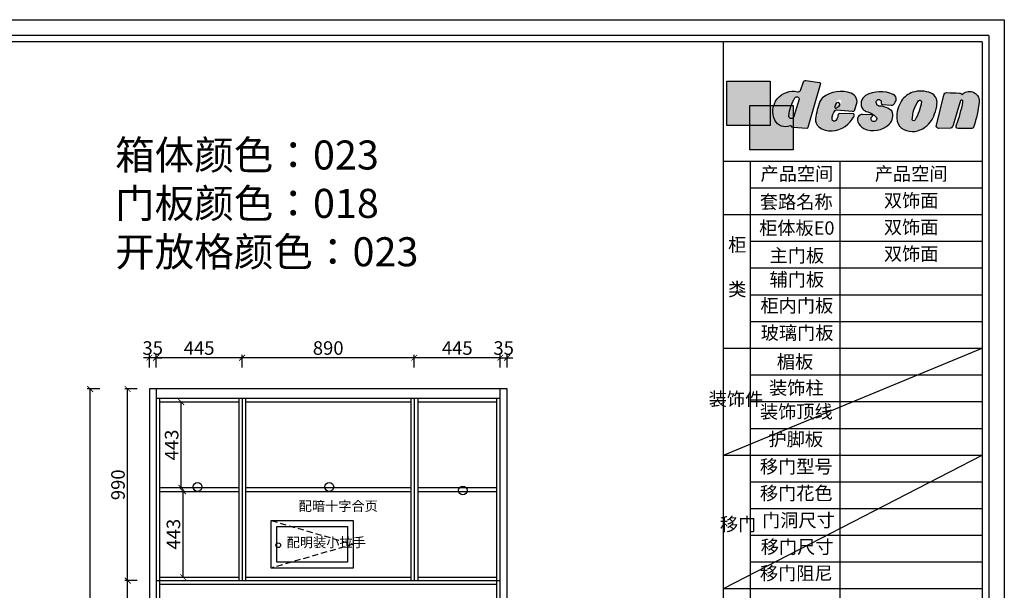
# Model space of a CAD drawing. Units: millimetres. Extents: x 29026 to 37215, y -54628 to -48884.
# Drawn here: x 32123 to 37215, y -51832 to -48884 of the extents above; entities that cross this region are included whole.
import ezdxf

# ---------------------------------------------------------------- set-up
doc = ezdxf.new("R2010")
doc.units = ezdxf.units.MM
doc.header["$LTSCALE"] = 5
doc.linetypes.add('01', pattern=[9.524999999999995, 6.349999999999998, -3.174999999999998])
doc.layers.add('内图框', color=7, linetype='Continuous', lineweight=25)
doc.layers.add('文字', color=7, linetype='Continuous', lineweight=25)
doc.layers.add('家具粗线', color=7, linetype='Continuous')
doc.styles.get("Standard").update_dxf_attribs({"font": 'txt.shx'})
doc.styles.add('工程', font='txt', dxfattribs={"height": 70})
doc.dimstyles.new('A', dxfattribs={"dimtxt": 70, "dimasz": 30, "dimexe": 15, "dimexo": 20, "dimgap": 15, "dimtad": 1, "dimdec": 0, "dimzin": 0, "dimdsep": 46, "dimtxsty": '工程', "dimblk": 'ARCHTICK', "dimcen": 0.09, "dimclrd": 250, "dimclre": 250, "dimclrt": 42, "dimadec": 0, "dimazin": 0, "dimtfac": 1, "dimtdec": 0, "dimtix": 1, "dimtmove": 2, "dimatfit": 3, "dimfxl": 50, "dimfxlon": 1, "dimtolj": 1, "dimtzin": 0, "dimarcsym": 0})

# ---------------------------------------------------------------- blocks, each defined once
blk = doc.blocks.new('tukuang')
at = {"layer": '家具粗线'}
for color, points in [(250, [(42585.83637576766, 29540.84064365193), (42673.99044745654, 29540.84064365193), (42673.99044745655, 29645.64571041396), (42487.04261397915, 29645.64571041396), (42487.04261397913, 29455.78140078177), (42585.83637576766, 29455.78140078177)]), (1, [(42673.99044745653, 29540.84064365193), (42585.83637576766, 29540.84064365193), (42585.83637576766, 29455.78140078177), (42673.99044745655, 29455.78140078177)]), (2, [(42772.78420924506, 29540.84064365193), (42673.99044745655, 29540.84064365194), (42673.99044745654, 29455.78140078176), (42585.83637576766, 29455.78140078177), (42585.83637576766, 29350.97633401974), (42772.78420924506, 29350.97633401974)])]:
    blk.add_hatch(color=color, dxfattribs=at).paths.add_polyline_path(points)
h = blk.add_hatch(color=256, dxfattribs=at)
edge = h.paths.add_edge_path()
edge.add_line((42891.32337718686, 29635.89082747396), (42836.45949256157, 29446.22624311297))
edge.add_arc((42831.56962678849, 29448.42123243972), 5.359922147135832, 270, 335.82538467753716, ccw=False)
edge.add_line((42831.56962678849, 29443.06131029258), (42773.62930410646, 29446.24827316563))
edge.add_arc((42774.15145052098, 29454.89166941375), 8.6591532830996, 200.8542563153163, 266.54297082238133, ccw=False)
edge.add_arc((42761.6169916639, 29449.84236192483), 4.858441720029413, 23.87886117782277, 114.1742245907129)
edge.add_arc((42739.1731694364, 29499.842277679), 49.94773249057896, 205.7389055320104, 294.17422459071446, ccw=False)
edge.add_arc((42772.56966877994, 29515.94286620523), 87.02272567053323, 77.33855236889838, 205.7389055320118, ccw=False)
edge.add_arc((42794.98316701652, 29610.79939617739), 10.49530859368841, 251.449343113514, 332.3619187771159)
edge.add_line((42804.28091322133, 29605.93078056432), (42816.90629888777, 29643.90212275152))
edge.add_arc((42825.19057069423, 29640.14193802843), 9.097700177250227, 75.56143191687579, 155.5869672189265, ccw=False)
edge.add_line((42827.45900784042, 29648.95229224542), (42885.8223235629, 29640.15496084582))
edge.add_arc((42886.11539696586, 29634.85259393649), 5.310460136437586, 11.27435812191942, 93.16364386688639, ccw=False)
edge = h.paths.add_edge_path(flags=16)
edge.add_line((42798.67735589507, 29569.06639397414), (42774.41972037024, 29490.03209538524))
edge.add_arc((42765.09817181794, 29496.25356147973), 11.20704723724182, 173.7778256989092, 326.27972854690245, ccw=False)
edge.add_arc((42934.45536110041, 29477.78916312491), 181.5678161022138, 147.841191096818, 173.7778256989093, ccw=False)
edge.add_arc((42788.99102131531, 29569.34316273513), 9.690287845989046, -1.6366736419399786, 148.3227248707036, ccw=False)
h = blk.add_hatch(color=256, dxfattribs=at)
h.paths.add_polyline_path([(42900.15612882227, 29574.92455840301, 0.1369613772335355), (42888.27554994637, 29558.95753755751, 0.06318240376301208), (42869.83995487299, 29484.03499638262, 0.2552900966354111), (42883.76907841113, 29449.64422656862, 0.1966002885405131), (42941.12408157167, 29432.03953584, 0.255480024943291), (43035.75965708974, 29495.49853669874, 0.3480844850085248), (43033.71143914913, 29506.14331650613), (42973.07909125069, 29507.37145726928, 0.3626579613611047), (42967.63035451518, 29502.63381123442, -0.1187072346930106), (42956.95080437583, 29477.06034777222, -0.7039769978775949), (42940.62975173533, 29481.89311889165, -0.197101753621686), (42953.72703950572, 29519.74992242229, -0.1883229495553031), (42959.97330623709, 29522.97182227242), (43028.88543385322, 29516.72944328796, 0.3664385073290042), (43038.29322171993, 29522.06080725462), (43045.18230909263, 29543.39974810083, 0.4296333472046852), (43023.05966034895, 29594.16691901472, 0.2572432970981738)])
h.paths.add_polyline_path([(42974.04912779011, 29566.93032966087, 0.3201111948365991), (42964.55590391371, 29563.68788918057, 0.1809000870154935), (42959.74917519432, 29545.9146826527, 0.5114621592953903), (42963.83482926143, 29543.51288591659, 0.05663350744329086), (42977.65417432962, 29551.55891986909, 0.579188620917928)], flags=16)
h = blk.add_hatch(color=256, dxfattribs=at)
edge = h.paths.add_edge_path()
edge.add_line((43159.23312382326, 29545.21525427919), (43194.76298897879, 29543.16037230116))
edge.add_arc((43197.52552220182, 29554.72165468172), 11.88675061113519, 256.5613293366969, 317.2723879611775)
edge.add_arc((43170.8026902843, 29579.40462915598), 48.26475185623466, 317.2723879611785, 342.181975190122)
edge.add_arc((43197.71761991257, 29569.87500401), 19.74256739663281, 344.6108982989304, 431.0923686239518)
edge.add_arc((43148.83636341591, 29471.54959679502), 129.4038997641932, 64.7112970457817, 119.3783837348199)
edge.add_arc((43104.80243676076, 29550.31081416412), 39.1704234603218, 119.7691830936856, 217.9006526129651)
edge.add_arc((43101.73757378781, 29547.92482737035), 35.28631249086633, 217.9006526129635, 257.5817643894946)
edge.add_arc((43079.38164352125, 29446.39830849502), 68.67243727569603, 42.68442666246142, 77.58176438949249, ccw=False)
edge.add_arc((43120.66776642861, 29484.47527409381), 12.50839847920985, -113.2149064590219, 42.684426662444025, ccw=False)
edge.add_arc((43120.50305261565, 29484.09124393987), 12.09053510522425, 124.78737675198761, 246.7850935409868, ccw=False)
edge.add_arc((43111.17355438508, 29497.52094530401), 4.261725165581708, 304.7873767520201, 442.3697202379049)
edge.add_line((43111.7394271513, 29501.74493505298), (43071.11900448663, 29502.93889967623))
edge.add_arc((43072.22271325313, 29480.55360695673), 22.41248543065071, 92.82268746616035, 204.1569551112181)
edge.add_arc((43105.02260124601, 29492.39591996943), 57.24621724081787, 201.5360811955487, 240.6907749714457)
edge.add_arc((43118.61846676227, 29531.83696610696), 98.57598353934033, 245.0261718580707, 314.0557776301153)
edge.add_arc((43151.27810948696, 29498.082737692), 51.60790715980176, 314.0557776301146, 382.6920949890707)
edge.add_arc((43142.32876145228, 29450.64884380798), 87.94542036286252, 49.9726701149015, 87.35518163602276)
edge.add_arc((43147.13808806918, 29554.76123761), 16.27799430819288, 153.8354990802924, 267.3551816360134, ccw=False)
edge.add_arc((43141.73859084124, 29557.41396549512), 10.26205418656358, 13.492591265346675, 153.8354990802872, ccw=False)
edge.add_arc((43141.17177273438, 29557.27796202291), 10.84496044894411, -13.49259126534929, 13.49259126534929, ccw=False)
edge.add_arc((43159.23312382327, 29552.94428525583), 7.729030976638263, 166.5074087346877, 269.9999999999461)
h = blk.add_hatch(color=256, dxfattribs=at)
edge = h.paths.add_edge_path()
edge.add_arc((43350.45837011842, 29555.59865958467), 42.75419582467224, 351.1898572433908, 426.9546548187759)
edge.add_arc((43323.00749930144, 29486.10127637214), 117.4673756582013, 67.90351091977956, 107.4355751467756)
edge.add_arc((43313.99660048814, 29514.79264817909), 87.39427948258592, 107.4355751467765, 147.3710348911287)
edge.add_arc((43353.69225504855, 29489.37793369795), 134.5286905124994, 147.3710348911275, 181.365489739328)
edge.add_arc((43274.46144590557, 29487.48932435419), 55.27537535973276, 181.3654897393263, 231.0016457024923)
edge.add_arc((43288.0675393152, 29514.87281296164), 85.37913919393932, 235.4743432324032, 300.9620871022979)
edge.add_arc((43272.96602982113, 29540.04365780527), 114.7326231292678, 300.9620871022914, 342.4967582085366)
edge.add_arc((43283.32955944275, 29552.01435678252), 109.4187135456139, 334.8639701723461, 358.4477669562786)
edge = h.paths.add_edge_path(flags=16)
edge.add_arc((43104.30562627302, 29589.9326857847), 223.8573113360792, 330.32148198670643, 351.84789736979025, ccw=False)
edge.add_arc((43292.68738889263, 29482.57521485107), 7.031770744254318, 207.6340042956412, 330.32148198671973, ccw=False)
edge.add_arc((43424.50585010708, 29480.25374879712), 138.051307517127, 143.63483697621, 180.3901432114876, ccw=False)
edge.add_arc((43318.94398888922, 29557.98163815684), 6.959998392171737, 1.7105102560885825, 143.6348369761894, ccw=False)
h = blk.add_hatch(color=256, dxfattribs=at)
edge = h.paths.add_edge_path()
edge.add_line((43451.05422263275, 29443.70597989678), (43401.25465732122, 29443.08387077566))
edge.add_arc((43401.34861678811, 29454.69887706489), 11.61538632504771, 166.5938365156896, 269.536516525535, ccw=False)
edge.add_line((43390.04973879011, 29457.39193396484), (43421.80218105434, 29586.51046619883))
edge.add_arc((43435.3051403683, 29583.18985893514), 13.90526313430168, 87.9271989275424, 166.1841446717708, ccw=False)
edge.add_arc((44072.39562621791, 47185.78103735342), 17600.21124839386, 267.9271989275424, 268.1025947253166)
edge.add_arc((43489.22253061257, 29582.19248956546), 13.0343531200587, 26.78167123072501, 88.10259472530993, ccw=False)
edge.add_arc((43533.23258906442, 29556.19259578109), 45.43084782721106, 74.10055829496201, 135.4466350835533, ccw=False)
edge.add_arc((43534.78335138108, 29561.63679053093), 39.77009520613647, -6.300602719091614, 74.10055829496258, ccw=False)
edge.add_arc((43044.97157285342, 29615.71772966591), 532.5584132110839, 341.93614066714315, 353.6993972809086, ccw=False)
edge.add_arc((43539.6913854375, 29454.36369251843), 12.19044891368768, 267.4183786240894, 341.93614066714395, ccw=False)
edge.add_arc((43511.75256830182, 28834.71711167675), 608.0856691593262, 87.41837862408948, 92.58162137591053)
edge.add_arc((43483.97667882244, 29450.75016927384), 8.573254467659018, 193.7148383093013, 272.5816213759329, ccw=False)
edge.add_arc((43490.12376526206, 29452.25035408656), 14.90075209061372, 158.3908571478464, 193.7148383092944, ccw=False)
edge.add_arc((42994.01280525068, 29648.76616022345), 518.7138529428761, 338.3908571478464, 349.8406675492349)
edge.add_arc((43498.63449087682, 29558.34010817374), 6.054203181488945, 349.840667549233, 499.7861876338436)
edge.add_line((43494.01125670652, 29562.24895480277), (43462.88677342809, 29457.42676850285))
edge.add_arc((43445.33574678755, 29460.59996549147), 17.83557443048954, 288.70053920608467, 349.751724853155, ccw=False)
at = {"layer": '家具粗线', "color": 0}
for points in [[(42487.04261397914, 29645.64571041396), (42673.99044745654, 29645.64571041396), (42673.99044745654, 29455.78140078177), (42487.04261397914, 29455.78140078177)], [(42585.83637576766, 29540.84064365193), (42772.78420924506, 29540.84064365193), (42772.78420924506, 29350.97633401974), (42585.83637576766, 29350.97633401974)]]:
    blk.add_lwpolyline(points, close=True, dxfattribs=at)
for points in [[(42891.32337718686, 29635.89082747396), (42836.45949256157, 29446.22624311297, -0.2953849274916616), (42831.56962678849, 29443.06131029258), (42773.62930410646, 29446.24827316563, -0.2947366738167843), (42766.05956712997, 29451.80907979356, 0.415724252954159), (42759.62739826794, 29454.27473984934, -0.406237422012017), (42694.18113377408, 29478.15143380627, -0.6273009647912766), (42791.6441583363, 29600.84939499597, 0.3684861600449955), (42804.28091322133, 29605.93078056432), (42816.90629888777, 29643.90212275152, -0.3640964182856259), (42827.45900784042, 29648.95229224542), (42885.8223235629, 29640.15496084582, -0.3733341668804528), (42891.32337718686, 29635.89082747396, -5.412591065598862)], [(42798.67735589507, 29569.06639397414), (42774.41972037024, 29490.03209538524, -0.784818411056754), (42753.95714426271, 29497.4682271915, -0.1136555442863153), (42780.74439781377, 29574.43186388199, -0.7670455601879855), (42798.67735589507, 29569.06639397414, 0.1892909364598804)], [(43038.2932217199, 29522.06080725457), (43045.18230909263, 29543.39974810083, 0.4296333472046853), (43023.05966034895, 29594.16691901472, 0.2572432970981738), (42900.15612882227, 29574.92455840301, 0.1369613772335355), (42888.27554994637, 29558.95753755751, 0.06318240376301208), (42869.83995487299, 29484.03499638262, 0.2552900966354111), (42883.76907841113, 29449.64422656862, 0.1966002885405131), (42941.12408157167, 29432.03953584, 0.255480024943291), (43035.75965708974, 29495.49853669874, 0.3480844850085248), (43033.71143914913, 29506.14331650613), (42973.07909125069, 29507.37145726928, 0.3626579613611048), (42967.63035451518, 29502.63381123442, -0.1187072346930106), (42956.95080437583, 29477.06034777222, -0.7039769978775956), (42940.62975173533, 29481.89311889165, -0.1971017720842839), (42953.72704198639, 29519.7499252376, -0.1883228490126174), (42959.9733062371, 29522.97182227242), (43028.88543385322, 29516.72944328796, 0.3664385073268869), (43038.2932217199, 29522.06080725457, 3.692435640856355)], [(43159.23312382326, 29545.21525427919), (43194.76298897879, 29543.16037230116, 0.2712773035400692), (43206.2573828801, 29546.65633080811, 0.109118597081097), (43216.7523352947, 29564.63586498417, 0.3963392729493089), (43204.11506910816, 29588.55230604215, 0.2431594025432939), (43085.35404121337, 29584.3120198, 0.4564192188281818), (43073.89395308392, 29526.24865069408, 0.1748926586373966), (43094.14938767379, 29513.46407751342, -0.1534561921844828), (43129.86267633989, 29492.9554665585, -0.8090570165233222), (43115.73719309814, 29472.97964539645, -0.5890315974221271), (43113.60500769692, 29494.02089727872, 0.6846011357846407), (43111.7394271513, 29501.74493505298), (43071.11900448663, 29502.93889967623, 0.5279891300463945), (43051.77293794843, 29471.38157374888, 0.1725264159271216), (43076.99926955758, 29442.47776425967, 0.3106498935897473), (43187.16409715203, 29460.99403360682, 0.3087692458196283), (43198.89111685871, 29517.99197199249, 0.1645740988513111), (43146.38694983845, 29538.50058294741, -0.5402451619432288), (43132.52807145225, 29561.93901673383, -0.7024396774249907), (43151.71741334147, 29559.8083041589, -0.1182922410341036), (43151.71741334147, 29554.74761988693, 0.4849948817495418), (43159.23312382326, 29545.21525427919, -0.7595664616004486)], [(43392.70812131683, 29549.05039383822, 0.3431800787868471), (43367.19490685852, 29594.94087099381, 0.1742224998293176), (43287.81037062077, 29598.17155109592, 0.1760366295343339), (43240.39489309236, 29561.91534711183, 0.1494262657331145), (43219.20176740517, 29486.17211017605, 0.2200296514752691), (43239.67675893488, 29444.53129048961, 0.29378384397499), (43331.99261083223, 29441.65952522149, 0.1832397070163981), (43382.38652507713, 29505.53670157825, 0.1032684930280321), (43392.70812131683, 29549.05039383822, 0.8265437399816999)], [(43451.05422263275, 29443.70597989678), (43401.25465732122, 29443.08387077566, -0.4820344841521705), (43390.04973879011, 29457.39193396484), (43421.80218105434, 29586.51046619883, -0.3553808020707626), (43435.80808417705, 29597.08602352683, 0.000765308690743538), (43489.6540969593, 29595.21969616345, -0.274136240998486), (43500.85868876884, 29588.06566456887, -0.2742542444323279), (43545.67836289349, 29599.88544013911, -0.3659537775472513), (43574.3132273002, 29557.27223069935, -0.05137200991557273), (43551.28098551989, 29450.58371703605, -0.3371093096244894), (43539.14229655099, 29442.18561606474, 0.02253270882139008), (43484.36284005266, 29442.18561606474, -0.3583806251131982), (43475.64786711489, 29448.71753853823, -0.1553621600875826), (43476.27027183284, 29457.73789749619, 0.05000082890351321), (43504.59377051974, 29557.27223069935, 0.7669493798892898), (43494.01125670652, 29562.24895480277), (43462.88677342809, 29457.42676850285, -0.2728712463243063), (43451.05422263275, 29443.70597989678, -7.463450372378327)], [(42971.03610085628, 29538.33117395487, 0.579188620917928), (42967.43105431677, 29553.70258374665, 0.3201111948365991), (42957.93783044037, 29550.46014326635, 0.1809000870154935), (42953.13110172099, 29532.68693673848, 0.5114621592953902), (42957.2167557881, 29530.28514000236, 0.05663350744329086), (42971.03610085628, 29538.33117395487, -10.10600669669871)], [(43325.90088591564, 29558.18939133473, -0.09420389858322703), (43298.79671237696, 29479.09355341383, -0.5930926814960857), (43286.45774304473, 29479.31372555789, -0.1617645354052509), (43313.33941914883, 29562.10842572637, -0.7127950033714162), (43325.90088591564, 29558.18939133473, -0.3814784235567233)]]:
    blk.add_lwpolyline(points, format="xyb", dxfattribs=at)
blk = doc.blocks.new('_ArchTick')
at = {"color": 0, "linetype": 'ByBlock', "const_width": 0.15}
blk.add_lwpolyline([(-0.5, -0.5), (0.5, 0.5)], dxfattribs=at)
blk = doc.blocks.new('*D28')
at = {"color": 250, "lineweight": -2, "transparency": 16777216}
for p, q in [((32793.51962492242, -50680.08291358408), (32793.51962492242, -50615.08291358408)), ((32828.51962492242, -50680.08291358408), (32828.51962492242, -50615.08291358408)), ((32793.51962492242, -50630.08291358408), (32763.51962492242, -50630.08291358408)), ((32828.51962492242, -50630.08291358408), (32793.51962492242, -50630.08291358408)), ((32828.51962492242, -50630.08291358408), (32858.51962492242, -50630.08291358408))]:
    blk.add_line(p, q, dxfattribs=at)
at = {"layer": 'Defpoints', "color": 0, "transparency": 16777216}
for p in [(32793.51962492242, -50630.08291358408), (32793.51962492242, -50791.65417583194), (32828.51962492242, -50791.65417583194)]:
    blk.add_point(p, dxfattribs=at)
at = {"color": 250, "lineweight": -2, "transparency": 16777216, "xscale": 30, "yscale": 30, "zscale": 30}
blk.add_blockref('_ArchTick', (32793.51962492242, -50630.08291358408), dxfattribs=at)
at = {"color": 250, "lineweight": -2, "transparency": 16777216, "xscale": 30, "yscale": 30, "zscale": 30, "rotation": 180}
blk.add_blockref('_ArchTick', (32828.51962492242, -50630.08291358408), dxfattribs=at)
at = {"transparency": 16777216, "insert": (32811.01962492242, -50580.08291358408), "char_height": 70, "attachment_point": 5, "style": '工程'}
blk.add_mtext('\\A1;35', dxfattribs=at)
blk = doc.blocks.new('*D29')
at = {"color": 250, "lineweight": -2, "transparency": 16777216}
for p, q in [((32828.51962492242, -50680.08291358408), (32828.51962492242, -50615.08291358408)), ((33273.51962492244, -50680.08291358408), (33273.51962492244, -50615.08291358408)), ((33273.51962492244, -50630.08291358408), (32828.51962492242, -50630.08291358408))]:
    blk.add_line(p, q, dxfattribs=at)
at = {"layer": 'Defpoints', "color": 0, "transparency": 16777216}
for p in [(32828.51962492242, -50630.08291358408), (32828.51962492242, -50791.65417583194), (33273.51962492244, -50841.65417583194)]:
    blk.add_point(p, dxfattribs=at)
at = {"color": 250, "lineweight": -2, "transparency": 16777216, "xscale": 30, "yscale": 30, "zscale": 30, "rotation": 180}
blk.add_blockref('_ArchTick', (32828.51962492242, -50630.08291358408), dxfattribs=at)
at = {"color": 250, "lineweight": -2, "transparency": 16777216, "xscale": 30, "yscale": 30, "zscale": 30}
blk.add_blockref('_ArchTick', (33273.51962492244, -50630.08291358408), dxfattribs=at)
at = {"transparency": 16777216, "insert": (33051.01962492243, -50580.08291358408), "char_height": 70, "attachment_point": 5, "style": '工程'}
blk.add_mtext('\\A1;445', dxfattribs=at)
blk = doc.blocks.new('*D30')
at = {"color": 250, "lineweight": -2, "transparency": 16777216}
for p, q in [((33273.51962492244, -50680.08291358408), (33273.51962492244, -50615.08291358408)), ((34163.51962492244, -50680.08291358408), (34163.51962492244, -50615.08291358408)), ((34163.51962492244, -50630.08291358408), (33273.51962492244, -50630.08291358408))]:
    blk.add_line(p, q, dxfattribs=at)
at = {"layer": 'Defpoints', "color": 0, "transparency": 16777216}
for p in [(33273.51962492244, -50630.08291358408), (33273.51962492244, -50841.65417583194), (34163.51962492244, -50841.65417583194)]:
    blk.add_point(p, dxfattribs=at)
at = {"color": 250, "lineweight": -2, "transparency": 16777216, "xscale": 30, "yscale": 30, "zscale": 30, "rotation": 180}
blk.add_blockref('_ArchTick', (33273.51962492244, -50630.08291358408), dxfattribs=at)
at = {"color": 250, "lineweight": -2, "transparency": 16777216, "xscale": 30, "yscale": 30, "zscale": 30}
blk.add_blockref('_ArchTick', (34163.51962492244, -50630.08291358408), dxfattribs=at)
at = {"transparency": 16777216, "insert": (33718.51962492244, -50580.08291358408), "char_height": 70, "attachment_point": 5, "style": '工程'}
blk.add_mtext('\\A1;890', dxfattribs=at)
blk = doc.blocks.new('*D31')
at = {"color": 250, "lineweight": -2, "transparency": 16777216}
for p, q in [((34163.51962492244, -50680.08291358408), (34163.51962492244, -50615.08291358408)), ((34608.51962492242, -50680.08291358408), (34608.51962492242, -50615.08291358408)), ((34608.51962492242, -50630.08291358408), (34163.51962492244, -50630.08291358408))]:
    blk.add_line(p, q, dxfattribs=at)
at = {"layer": 'Defpoints', "color": 0, "transparency": 16777216}
for p in [(34163.51962492244, -50630.08291358408), (34608.51962492242, -50791.65417583194), (34163.51962492244, -50841.65417583194)]:
    blk.add_point(p, dxfattribs=at)
at = {"color": 250, "lineweight": -2, "transparency": 16777216, "xscale": 30, "yscale": 30, "zscale": 30, "rotation": 180}
blk.add_blockref('_ArchTick', (34163.51962492244, -50630.08291358408), dxfattribs=at)
at = {"color": 250, "lineweight": -2, "transparency": 16777216, "xscale": 30, "yscale": 30, "zscale": 30}
blk.add_blockref('_ArchTick', (34608.51962492242, -50630.08291358408), dxfattribs=at)
at = {"transparency": 16777216, "insert": (34386.01962492243, -50580.08291358408), "char_height": 70, "attachment_point": 5, "style": '工程'}
blk.add_mtext('\\A1;445', dxfattribs=at)
blk = doc.blocks.new('*D32')
at = {"color": 250, "lineweight": -2, "transparency": 16777216}
for p, q in [((34608.51962492242, -50680.08291358408), (34608.51962492242, -50615.08291358408)), ((34643.51962492242, -50680.08291358408), (34643.51962492242, -50615.08291358408)), ((34608.51962492242, -50630.08291358408), (34578.51962492242, -50630.08291358408)), ((34608.51962492242, -50630.08291358408), (34643.51962492242, -50630.08291358408)), ((34643.51962492242, -50630.08291358408), (34673.51962492242, -50630.08291358408))]:
    blk.add_line(p, q, dxfattribs=at)
at = {"layer": 'Defpoints', "color": 0, "transparency": 16777216}
for p in [(34643.51962492242, -50630.08291358408), (34608.51962492242, -50791.65417583194), (34643.51962492242, -50791.65417583194)]:
    blk.add_point(p, dxfattribs=at)
at = {"color": 250, "lineweight": -2, "transparency": 16777216, "xscale": 30, "yscale": 30, "zscale": 30}
blk.add_blockref('_ArchTick', (34608.51962492242, -50630.08291358408), dxfattribs=at)
at = {"color": 250, "lineweight": -2, "transparency": 16777216, "xscale": 30, "yscale": 30, "zscale": 30, "rotation": 180}
blk.add_blockref('_ArchTick', (34643.51962492242, -50630.08291358408), dxfattribs=at)
at = {"transparency": 16777216, "insert": (34626.01962492242, -50580.08291358408), "char_height": 70, "attachment_point": 5, "style": '工程'}
blk.add_mtext('\\A1;35', dxfattribs=at)
blk = doc.blocks.new('*D38')
at = {"color": 250, "lineweight": -2, "transparency": 16777216}
for p, q in [((32731.42434311665, -51781.65417583197), (32666.42434311665, -51781.65417583197)), ((32681.42434311665, -52331.65417583197), (32681.42434311665, -51781.65417583197)), ((32731.42434311665, -52331.65417583197), (32666.42434311665, -52331.65417583197))]:
    blk.add_line(p, q, dxfattribs=at)
at = {"layer": 'Defpoints', "color": 0, "transparency": 16777216}
for p in [(32681.42434311665, -51781.65417583197), (32828.51962492244, -51781.65417583197), (32793.51962492244, -52331.65417583197)]:
    blk.add_point(p, dxfattribs=at)
at = {"color": 250, "lineweight": -2, "transparency": 16777216, "xscale": 30, "yscale": 30, "zscale": 30}
for p, rotation in [((32681.42434311665, -51781.65417583197), 90), ((32681.42434311665, -52331.65417583197), 270)]:
    blk.add_blockref('_ArchTick', p, dxfattribs=dict(at, rotation=rotation))
at = {"transparency": 16777216, "insert": (32631.42434311663, -52056.65417583196), "char_height": 70, "attachment_point": 5, "rotation": 90, "style": '工程'}
blk.add_mtext('\\A1;550', dxfattribs=at)
blk = doc.blocks.new('*D39')
at = {"color": 250, "lineweight": -2, "transparency": 16777216}
for p, q in [((32731.42434311665, -50791.65417583197), (32666.42434311665, -50791.65417583197)), ((32681.42434311665, -51781.65417583197), (32681.42434311665, -50791.65417583197)), ((32731.42434311665, -51781.65417583197), (32666.42434311665, -51781.65417583197))]:
    blk.add_line(p, q, dxfattribs=at)
at = {"layer": 'Defpoints', "color": 0, "transparency": 16777216}
for p in [(32681.42434311665, -50791.65417583197), (32793.51962492244, -50791.65417583197), (32828.51962492244, -51781.65417583197)]:
    blk.add_point(p, dxfattribs=at)
at = {"color": 250, "lineweight": -2, "transparency": 16777216, "xscale": 30, "yscale": 30, "zscale": 30}
for p, rotation in [((32681.42434311665, -50791.65417583197), 90), ((32681.42434311665, -51781.65417583197), 270)]:
    blk.add_blockref('_ArchTick', p, dxfattribs=dict(at, rotation=rotation))
at = {"transparency": 16777216, "insert": (32631.42434311663, -51286.65417583196), "char_height": 70, "attachment_point": 5, "rotation": 90, "style": '工程'}
blk.add_mtext('\\A1;990', dxfattribs=at)
blk = doc.blocks.new('*D26')
at = {"color": 250, "lineweight": -2, "transparency": 16777216}
for p, q in [((32537.79248388769, -50791.65417583197), (32472.79248388769, -50791.65417583197)), ((32487.79248388769, -53231.65417583197), (32487.79248388769, -50791.65417583197)), ((32537.79248388769, -53231.65417583197), (32472.79248388769, -53231.65417583197))]:
    blk.add_line(p, q, dxfattribs=at)
at = {"layer": 'Defpoints', "color": 0, "transparency": 16777216}
for p in [(32487.79248388769, -50791.65417583197), (32793.51962492244, -50791.65417583197), (32793.51962492244, -53231.65417583197)]:
    blk.add_point(p, dxfattribs=at)
at = {"color": 250, "lineweight": -2, "transparency": 16777216, "xscale": 30, "yscale": 30, "zscale": 30}
for p, rotation in [((32487.79248388769, -50791.65417583197), 90), ((32487.79248388769, -53231.65417583197), 270)]:
    blk.add_blockref('_ArchTick', p, dxfattribs=dict(at, rotation=rotation))
at = {"transparency": 16777216, "insert": (32437.79248388767, -52011.65417583196), "char_height": 70, "attachment_point": 5, "rotation": 90, "style": '工程'}
blk.add_mtext('\\A1;2440', dxfattribs=at)
blk = doc.blocks.new('*D42')
at = {"color": 250, "lineweight": -2, "transparency": 16777216}
for p, q in [((32968.13328761334, -51320.65417583197), (32983.13328761334, -51320.65417583197)), ((32968.13328761334, -51763.65417583197), (32968.13328761334, -51320.65417583197)), ((32968.13328761334, -51763.65417583197), (32983.13328761334, -51763.65417583197))]:
    blk.add_line(p, q, dxfattribs=at)
at = {"layer": 'Defpoints', "color": 0, "transparency": 16777216}
for p in [(32949.37193596458, -51320.65417583197), (32968.13328761334, -51320.65417583197), (32949.37193596458, -51763.65417583197)]:
    blk.add_point(p, dxfattribs=at)
at = {"color": 250, "lineweight": -2, "transparency": 16777216, "xscale": 30, "yscale": 30, "zscale": 30}
for p, rotation in [((32968.13328761334, -51320.65417583197), 90), ((32968.13328761334, -51763.65417583197), 270)]:
    blk.add_blockref('_ArchTick', p, dxfattribs=dict(at, rotation=rotation))
at = {"transparency": 16777216, "insert": (32918.13328761332, -51542.15417583196), "char_height": 70, "attachment_point": 5, "rotation": 90, "style": '工程'}
blk.add_mtext('\\A1;443', dxfattribs=at)
blk = doc.blocks.new('*D43')
at = {"color": 250, "lineweight": -2, "transparency": 16777216}
for p, q in [((32972.28254454399, -50859.65417583196), (32943.78763609201, -50859.65417583196)), ((32958.78763609201, -51302.65417583197), (32958.78763609201, -50859.65417583196)), ((32972.28254454398, -51302.65417583197), (32943.78763609201, -51302.65417583197))]:
    blk.add_line(p, q, dxfattribs=at)
at = {"layer": 'Defpoints', "color": 0, "transparency": 16777216}
for p in [(32958.78763609201, -50859.65417583196), (32992.28254454399, -50859.65417583196), (32992.28254454398, -51302.65417583197)]:
    blk.add_point(p, dxfattribs=at)
at = {"color": 250, "lineweight": -2, "transparency": 16777216, "xscale": 30, "yscale": 30, "zscale": 30}
for p, rotation in [((32958.78763609201, -50859.65417583196), 90), ((32958.78763609201, -51302.65417583197), 270)]:
    blk.add_blockref('_ArchTick', p, dxfattribs=dict(at, rotation=rotation))
at = {"transparency": 16777216, "insert": (32908.78763609199, -51081.15417583195), "char_height": 70, "attachment_point": 5, "rotation": 90, "style": '工程'}
blk.add_mtext('\\A1;443', dxfattribs=at)

msp = doc.modelspace()

# ---------------------------------------------------------------- linework, layer by layer
for p, q in [((37135.17338704635, -48964.49630539035), (29105.99431034787, -48964.49630539035)), ((37135.17338704635, -48964.49630539035), (37135.17338704635, -54547.89549464965)), ((37101.16182679698, -48998.50786563837), (29140.00587059581, -48998.50786563837)), ((35762.39692476256, -54166.41528636133), (35762.39692476256, -48998.50786563837)), ((37101.16182679698, -48998.50786563837), (37101.16182679698, -49357.00809527887)), ((37101.16182679698, -49616.23133824989), (35762.39692476256, -49616.23133824989)), ((37101.16182679698, -49754.10476770811), (35901.0763522537, -49754.10476770811)), ((37101.16182679698, -49891.98947141599), (35762.39692476256, -49891.98947141599)), ((37101.16182679698, -50029.87417512387), (35901.0763522537, -50029.87417512387)), ((37101.16182679698, -50167.75887883184), (35901.0763522537, -50167.75887883184)), ((35901.0763522537, -50305.43564066476), (37101.95655058193, -50305.43564066476)), ((35901.0763522537, -50443.5282862476), (37101.16182679698, -50443.5282862476)), ((35762.39692476256, -50581.41298995567), (37101.16182679698, -50581.41298995567)), ((35762.39692476256, -51132.95180478719), (37101.16182679698, -50581.41298995567)), ((35901.0763522537, -50719.29769366346), (37101.16182679698, -50719.29769366346)), ((34643.51962492242, -50791.65417583194), (32793.51962492242, -50791.65417583194)), ((32793.51962492242, -50791.65417583194), (32793.51962492242, -53231.65417583194)), ((32828.51962492242, -50791.65417583194), (32828.51962492242, -53231.65417583194)), ((34608.51962492242, -53231.65417583194), (34608.51962492242, -50791.65417583194)), ((34643.51962492242, -53231.65417583194), (34643.51962492242, -50791.65417583194)), ((34608.51962492244, -50841.65417583194), (32828.51962492244, -50841.65417583194)), ((32846.51962492242, -50841.65417583194), (32846.51962492242, -53231.65417583194)), ((33255.51962492243, -50859.65417583194), (32846.51962492242, -50859.65417583194)), ((33255.51962492244, -50841.65417583194), (33255.51962492242, -51781.65417583194)), ((33273.51962492244, -50841.65417583194), (33273.51962492242, -51781.65417583194)), ((33291.51962492244, -50841.65417583194), (33291.51962492242, -51781.65417583194)), ((34145.51962492244, -50859.65417583194), (33291.51962492242, -50859.65417583194)), ((34145.51962492244, -50841.65417583194), (34145.51962492242, -51781.65417583194)), ((34163.51962492244, -50841.65417583194), (34163.51962492242, -51781.65417583194)), ((34181.51962492244, -50841.65417583194), (34181.51962492242, -51781.65417583194)), ((34590.51962492242, -50859.65417583194), (34181.51962492244, -50859.65417583195)), ((34590.51962492242, -53231.65417583194), (34590.51962492242, -50841.65417583194)), ((35901.0763522537, -50857.18239737143), (37101.16182679698, -50857.18239737133)), ((35901.0763522537, -50995.06710107941), (37101.16182679698, -50995.06710107941)), ((35762.39692476256, -51132.95180478719), (37101.16182679698, -51132.95180478719)), ((35762.39692476256, -51822.37532332679), (37101.16182679698, -51132.95180478719)), ((35901.0763522537, -51270.83650849517), (37101.16182679698, -51270.83650849517)), ((33255.51962492242, -51302.65417583194), (32846.51962492242, -51302.65417583194)), ((32846.51962492243, -51320.65417583194), (33255.51962492242, -51320.65417583194)), ((34145.51962492244, -51302.65417583194), (33291.51962492242, -51302.65417583194)), ((33291.51962492241, -51320.65417583195), (34145.51962492242, -51320.65417583194)), ((34590.51962492244, -51302.65417583194), (34181.51962492245, -51302.65417583195)), ((34181.5196249224, -51320.65417583194), (34590.51962492241, -51320.65417583193)), ((35901.0763522537, -51408.72121220296), (37101.16182679698, -51408.72121220296)), ((35901.0763522537, -51546.60591591103), (37101.16182679698, -51546.60591591103)), ((35901.0763522537, -51684.49061961891), (37101.16182679698, -51684.49061961891)), ((32828.51962492242, -51781.65417583194), (34608.51962492242, -51781.65417583194)), ((32846.51962492242, -51763.65417583194), (33255.51962492242, -51763.65417583194)), ((33291.51962492242, -51763.65417583195), (34145.51962492242, -51763.65417583194)), ((34181.51962492242, -51763.65417583194), (34590.51962492242, -51763.65417583193)), ((32846.51962492242, -51799.65417583194), (34590.51962492242, -51799.65417583194)), ((35762.39692476256, -51822.37532332679), (37101.16182679698, -51822.37532332679))]:
    msp.add_line(p, q)
at = {"ltscale": 3}
msp.add_line((37101.16182679698, -48998.50786563837), (37101.16182679698, -54513.88393440171), dxfattribs=at)
at = {"color": 252, "linetype": '01'}
for p, q in [((33423.51962492242, -51471.65417583194), (33848.51962492242, -51594.15417583194)), ((33848.51962492242, -51594.15417583194), (33423.51962492242, -51716.65417583194))]:
    msp.add_line(p, q, dxfattribs=at)
msp.add_lwpolyline([(29025.99431034643, -48883.624640394), (37215.17338704635, -48883.624640394), (37215.17338704635, -54627.89549464965), (29025.99431034643, -54627.89549464965)], close=True)
at = {"color": 0}
msp.add_lwpolyline([(33423.51962492242, -51471.65417583194), (33848.51962492242, -51471.65417583194), (33848.51962492242, -51716.65417583194), (33423.51962492242, -51716.65417583194)], close=True, dxfattribs=at)
at = {"color": 1}
msp.add_lwpolyline([(33453.51962492242, -51501.65417583194), (33818.51962492242, -51501.65417583194), (33818.51962492242, -51686.65417583194), (33453.51962492242, -51686.65417583194)], close=True, dxfattribs=at)
at = {"color": 5}
for centre in [(33042.9218493225, -51297.79806981143), (33724.01028317211, -51297.79922617879), (34414.91135925147, -51316.07500228565)]:
    msp.add_circle(centre, 22.8588100057168, dxfattribs=at)
at = {"color": 4}
msp.add_circle((33460.59833756648, -51598.84015661944), 12.10919524356723, dxfattribs=at)
at = {"layer": '内图框', "lineweight": -2}
for p, q in [((35901.0763522537, -49616.23133824989), (35901.0763522537, -53339.10706411386)), ((36365.49069895162, -51577.0601629029), (36365.49069895162, -49616.23133824989)), ((36365.49069895162, -53339.10706411386), (36365.49069895162, -51025.52134807128))]:
    msp.add_line(p, q, dxfattribs=at)

# ---------------------------------------------------------------- block references
at = {"layer": '家具粗线', "color": 0, "xscale": 1.19999999999709, "yscale": 1.19999999999709, "zscale": 1.19999999999709}
msp.add_blockref('tukuang', (-15204.40900344914, -84776.61891007534), dxfattribs=at)

# ---------------------------------------------------------------- texts
at = {"attachment_point": 1, "style": '工程'}
for s, width, insert, char_height in [('箱体颜色：023\\P门板颜色：018\\P开放格颜色：023', 1942.632557310164, (32616.61931479909, -49507.65061216522), 150), ('配暗十字合页', 443.2559042135254, (33566.09737563692, -51371.75876592193), 50), ('配明装小拉手', 443.2559042135254, (33503.80081533827, -51559.28448185232), 50)]:
    msp.add_mtext_dynamic_manual_height_columns(s, width=width, gutter_width=350, heights=[0], dxfattribs=dict(at, insert=insert, char_height=char_height))
at = {"layer": '文字', "lineweight": -2, "char_height": 68.94235185395677, "attachment_point": 5}
for s, insert, width in [('{\\fSimSun|b0|i0|c134|p2;产品空间}', (36142.47583918288, -49679.52883037496), 446.8244433199873), ('{\\fSimSun|b0|i0|c134|p2;产品空间}', (36733.48323343424, -49679.52883037496), 446.8244433199873), ('{\\fSimSun|b0|i0|c134|p2;套路名称}', (36138.98105261489, -49824.81756753586), 446.8244433199873), ('{\\fSimSun|b0|i0|c134|p2;双饰面}', (36733.48323343424, -49817.41353408285), 446.8244433199873), ('{\\fSimSun|b0|i0|c134|p2;柜体板E0}', (36142.07847729194, -49959.91188799348), 446.8244433199879), ('{\\fSimSun|b0|i0|c134|p2;双饰面}', (36733.48323343424, -49955.29823779072), 446.8244433199873), ('{\\fSimSun|b0|i0|c134|p2;柜\\P\\P类}', (35833.87892131224, -50161.50342086898), 137.8847037077045), ('{\\fSimSun|b0|i0|c134|p2;双饰面}', (36733.48323343424, -50093.1829414987), 446.8244433199873), ('{\\fSimSun|b0|i0|c134|p2;主门板}', (36142.07847729194, -50102.29673122847), 446.8244433199879), ('{\\fSimSun|b0|i0|c134|p2;辅门板}', (36142.07847729194, -50226.25209182249), 446.8244433199879), ('{\\fSimSun|b0|i0|c134|p2;柜内门板}', (36142.07847729194, -50360.77930384763), 460.3918789670461), ('{\\fSimSun|b0|i0|c134|p2;玻璃门板}', (36143.64671881511, -50501.52048005693), 460.3918789670461), ('{\\fSimSun|b0|i0|c134|p2;楣板}', (36132.7151928173, -50650.99977774257), 446.8244433199879), ('{\\fSimSun|b0|i0|c134|p2;装饰柱}', (36139.62433475866, -50785.56098903463), 446.8244433199879), ('装饰件', (35827.3621703642, -50852.30828407482), 145.0693204542512), ('{\\fSimSun|b0|i0|c134|p2;装饰顶线}', (36139.62433475866, -50908.77821384677), 446.8244433199879), ('{\\fSimSun|b0|i0|c134|p2;护脚板}', (36136.65495348442, -51050.93994004055), 446.8244433199879), ('{\\fSimSun|b0|i0|c134|p2;移门型号}', (36139.25550564393, -51192.37521978672), 446.8244433199879), ('{\\fSimSun|b0|i0|c134|p2;移门花色}', (36139.25550564393, -51330.2599234947), 446.8244433199879), ('{\\fSimSun|b0|i0|c134|p2;门洞尺寸}', (36150.50002326086, -51470.15112550175), 446.8244433199879), ('{\\fSimSun|b0|i0|c134|p2;移门}', (35838.52857496162, -51490.58967865285), 137.8847037077045), ('{\\fSimSun|b0|i0|c134|p2;移门尺寸}', (36143.74425352234, -51607.40019342238), 446.8244433199879), ('{\\fSimSun|b0|i0|c134|p2;移门阻尼}', (36139.25550564393, -51743.91403461843), 446.8244433199879)]:
    msp.add_mtext(s, dxfattribs=dict(at, insert=insert, width=width))

# ---------------------------------------------------------------- dimensions: what is measured, and where the dimension line sits
for base, p1, p2, picture, middle in [((32793.51962492242, -50630.08291358408), (32828.51962492242, -50791.65417583194), (32793.51962492242, -50791.65417583194), '*D28', (32811.01962492242, -50580.08291358408)), ((32828.51962492242, -50630.08291358408), (33273.51962492244, -50841.65417583194), (32828.51962492242, -50791.65417583194), '*D29', (33051.01962492243, -50580.08291358408)), ((33273.51962492244, -50630.08291358408), (34163.51962492244, -50841.65417583194), (33273.51962492244, -50841.65417583194), '*D30', (33718.51962492244, -50580.08291358408)), ((34163.51962492244, -50630.08291358408), (34608.51962492242, -50791.65417583194), (34163.51962492244, -50841.65417583194), '*D31', (34386.01962492243, -50580.08291358408)), ((34643.51962492242, -50630.08291358408), (34608.51962492242, -50791.65417583194), (34643.51962492242, -50791.65417583194), '*D32', (34626.01962492242, -50580.08291358408))]:
    dim = msp.add_linear_dim(base=base, p1=p1, p2=p2, dimstyle='A', override={"dimclrt": 256, "dimtmove": 1, "dimarcsym": 1})
    dim.commit()
    dim.dimension.update_dxf_attribs({"geometry": picture, "text_midpoint": middle})
for base, p1, p2, angle, picture, middle in [((32487.79248388769, -50791.65417583197), (32793.51962492242, -53231.65417583194), (32793.51962492242, -50791.65417583194), 90, '*D26', (32437.79248388767, -52011.65417583196)), ((32681.42434311665, -50791.65417583197), (32828.51962492242, -51781.65417583194), (32793.51962492242, -50791.65417583194), 270, '*D39', (32631.42434311663, -51286.65417583196)), ((32958.78763609201, -50859.65417583196), (32992.28254454397, -51302.65417583194), (32992.28254454397, -50859.65417583193), 90, '*D43', (32908.78763609199, -51081.15417583195)), ((32968.13328761334, -51320.65417583197), (32949.37193596456, -51763.65417583194), (32949.37193596457, -51320.65417583194), 90, '*D42', (32918.13328761332, -51542.15417583196)), ((32681.42434311665, -51781.65417583197), (32793.51962492242, -52331.65417583194), (32828.51962492242, -51781.65417583194), 270, '*D38', (32631.42434311663, -52056.65417583196))]:
    dim = msp.add_linear_dim(base=base, p1=p1, p2=p2, angle=angle, dimstyle='A', override={"dimclrt": 256, "dimtmove": 1, "dimarcsym": 1})
    dim.commit()
    dim.dimension.update_dxf_attribs({"geometry": picture, "text_midpoint": middle})

doc.saveas('drawing.dxf')
